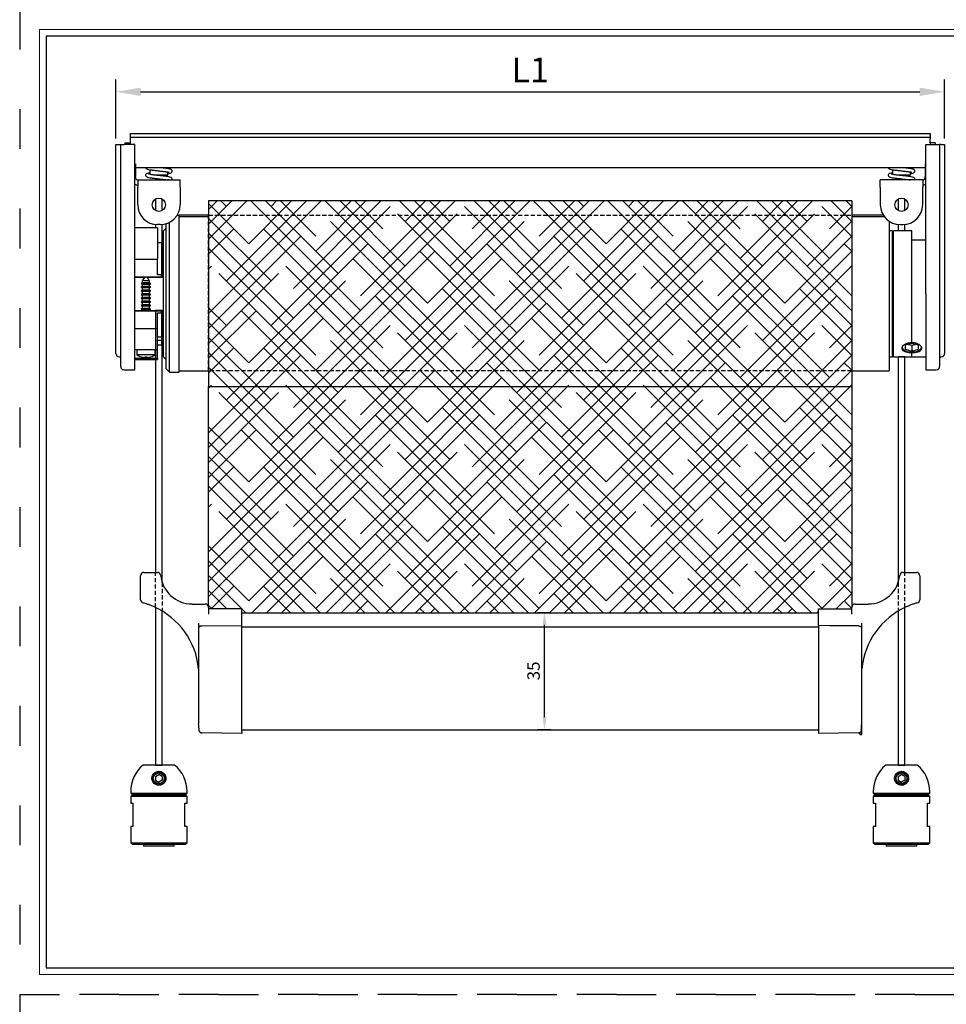
# Model space of a CAD drawing. Units: millimetres. Extents: x 2352 to 4480, y -1485 to 562.
# Drawn here: x 3020 to 3299, y -300 to -3 of the extents above; entities that cross this region are included whole.
import ezdxf

# ---------------------------------------------------------------- set-up
doc = ezdxf.new("R2010")
doc.units = ezdxf.units.MM
for name, pattern in [('ACAD_ISO03W100', [30, 12, -18]), ('SLD-Dashed', [1.905, 1.27, -0.635]), ('SLD-Solid', [0])]:
    doc.linetypes.add(name, pattern=pattern)
doc.layers.add('_MSI-linee grosse', color=4, linetype='Continuous', lineweight=25)
doc.layers.add('_MSI-quote e testi', color=7, linetype='Continuous', lineweight=5)
for name, color, linetype in [('LIVELLO2', 30, 'SLD-Solid'), ('LIVELLO3', 140, 'SLD-Solid'), ('LIVELLO4', 30, 'SLD-Solid')]:
    doc.layers.add(name, color=color, linetype=linetype)
doc.styles.get("Standard").update_dxf_attribs({"font": 'isocpeur.ttf'})
doc.dimstyles.new('ISO-25 Model System', dxfattribs={"dimscale": 3, "dimtxt": 2.5, "dimasz": 2.5, "dimexe": 1.25, "dimexo": 0.625, "dimtad": 1, "dimtxsty": 'Standard', "dimcen": 2.5, "dimclrd": 8, "dimclre": 8, "dimclrt": 3, "dimadec": 0, "dimazin": 0, "dimtfac": 1, "dimtmove": 0, "dimatfit": 3, "dimfxl": 1, "dimarcsym": 0})

# ---------------------------------------------------------------- blocks, each defined once
blk = doc.blocks.new('*D222')
at = {"color": 8, "lineweight": -2, "transparency": 16777216}
for p, q in [((3048.98, -38.8), (3048.98, -21.01)), ((3298.98, -38.8), (3298.98, -21.01)), ((3056.48, -24.76), (3291.48, -24.76))]:
    blk.add_line(p, q, dxfattribs=at)
at = {"color": 8, "transparency": 16777216}
for points in [[(3056.48, -23.51), (3056.48, -26.01), (3048.98, -24.76)], [(3291.48, -23.51), (3291.48, -26.01), (3298.98, -24.76)]]:
    blk.add_solid(points, dxfattribs=at)
at = {"layer": 'Defpoints', "color": 0, "transparency": 16777216}
for p in [(3298.98, -24.76), (3048.98, -40.68), (3298.98, -40.68)]:
    blk.add_point(p, dxfattribs=at)
at = {"color": 3, "transparency": 16777216, "insert": (3173.98, -19.13), "char_height": 7.5, "attachment_point": 5}
blk.add_mtext('L1', dxfattribs=at)
blk = doc.blocks.new('*D252')
at = {"color": 8, "lineweight": -2, "transparency": 16777216}
for p, q in [((3176.14, -181.78), (3180.17, -181.78)), ((3178.29, -213.34), (3178.29, -185.53)), ((3176.14, -217.09), (3180.17, -217.09))]:
    blk.add_line(p, q, dxfattribs=at)
at = {"color": 8, "transparency": 16777216}
for points in [[(3177.67, -185.53), (3178.92, -185.53), (3178.29, -181.78)], [(3177.67, -213.34), (3178.92, -213.34), (3178.29, -217.09)]]:
    blk.add_solid(points, dxfattribs=at)
at = {"layer": 'Defpoints', "color": 0, "transparency": 16777216}
for p in [(3175.21, -181.78), (3178.29, -181.78), (3175.21, -217.09)]:
    blk.add_point(p, dxfattribs=at)
at = {"color": 2, "transparency": 16777216, "insert": (3175.48, -199.43), "char_height": 3.75, "attachment_point": 5, "rotation": 90}
blk.add_mtext('35', dxfattribs=at)
blk = doc.blocks.new('A$C4a9bc137')
at = {"linetype": 'SLD-Dashed'}
h = blk.add_hatch(dxfattribs=at)
h.set_pattern_fill('HOUND', color=8, scale=2, angle=45)
h.set_pattern_definition([(45, (-5693.6028, -88.533), (6.7351921, 11.2253202), [50.8, -25.4]), (135, (-5693.6028, -88.533), (6.7351921, -11.2253202), [50.8, -25.4])])
h.paths.add_polyline_path([(-97.03, -20.35), (96.97, -20.35), (96.97, -143.39), (86.97, -143.39), (86.97, -144.69), (-87.02, -144.69), (-87.02, -143.39), (-97.03, -143.39)])
at = {"color": 7, "linetype": 'SLD-Solid', "lineweight": 25}
for p, q in [((-120.57, 0), (120.57, 0)), ((-120.57, -0.5), (-120.57, 0)), ((120.57, 0), (120.57, -0.5)), ((-122.22, -2.85), (-120.62, -2.85)), ((-122.22, -3.35), (-122.22, -2.85)), ((-120.62, -3.35), (-120.62, -2.85)), ((-120.57, -2.94), (-120.62, -2.96)), ((-120.57, -0.6), (-120.57, -0.5)), ((-120.57, -1.1), (-120.57, -0.6)), ((-120.57, -1.1), (120.57, -1.1)), ((-120.57, -1.6), (-120.57, -1.1)), ((-120.57, -3.35), (-120.57, -1.6)), ((120.57, -0.6), (120.57, -0.5)), ((120.57, -0.6), (120.57, -1.1)), ((120.57, -1.1), (120.57, -1.6)), ((120.57, -2.85), (120.57, -1.6)), ((122.17, -2.85), (120.57, -2.85)), ((120.57, -2.85), (120.57, -3.35)), ((122.17, -2.85), (122.17, -3.35)), ((-119.12, -9.18), (-119.12, -13)), ((-119.12, -10.3), (119.07, -10.3)), ((-114.78, -10.91), (-114.78, -12.33)), ((-109.28, -10.61), (-109.28, -10.3)), ((-109.28, -12.5), (-109.28, -11.61)), ((109.22, -10.91), (109.22, -12.33)), ((114.72, -10.61), (114.72, -10.3)), ((114.72, -12.5), (114.72, -11.61)), ((119.07, -9.18), (119.07, -13)), ((-119.32, -13.3), (-119.12, -13.3)), ((-119.12, -13.3), (-119.12, -13)), ((-118.42, -14), (-118.42, -16.2)), ((-118.42, -14), (-105.62, -14)), ((-113.61, -12.5), (-112.03, -12.5)), ((-113.03, -13.57), (-113.03, -14)), ((-112.03, -12.5), (-109.28, -12.5)), ((-111.03, -12.8), (-111.03, -12.5)), ((-111.03, -14), (-111.03, -13.8)), ((-105.62, -16.2), (-105.62, -14)), ((105.57, -16.2), (105.57, -14)), ((118.37, -14), (105.57, -14)), ((110.39, -12.5), (111.97, -12.5)), ((110.97, -13.57), (110.97, -14)), ((111.97, -12.5), (114.72, -12.5)), ((112.97, -12.8), (112.97, -12.5)), ((112.97, -14), (112.97, -13.8)), ((118.37, -14), (118.37, -16.2)), ((119.07, -13.3), (119.07, -13)), ((119.27, -13.3), (119.07, -13.3)), ((-118.42, -21.5), (-118.42, -16.2)), ((-105.62, -16.2), (-105.62, -21.5)), ((105.57, -16.2), (105.57, -21.5)), ((118.37, -21.5), (118.37, -16.2)), ((-105.87, -24.75), (-106.58, -24.75)), ((-97.03, -24.6), (-105.87, -24.6)), ((-105.87, -24.6), (-105.87, -24.75)), ((-105.87, -48.35), (-105.87, -24.75)), ((-97.03, -25.11), (-105.87, -25.11)), ((106.44, -24.6), (96.97, -24.6)), ((106.78, -25.11), (96.97, -25.11)), ((108.27, -26.49), (108.27, -71.6)), ((-112.42, -28.5), (-119.32, -28.5)), ((-111.62, -27.5), (-112.42, -27.5)), ((-112.42, -28.5), (-112.42, -37.86)), ((-109.87, -28.6), (-110.62, -29.35)), ((-110.62, -48.35), (-110.62, -29.35)), ((-109.87, -48.35), (-109.87, -27.24)), ((-108.87, -48.35), (-108.87, -26.83)), ((109.27, -29.35), (108.27, -29.35)), ((109.27, -67.35), (109.27, -29.35)), ((115.07, -29.35), (109.57, -29.35)), ((109.57, -67.35), (109.57, -29.35)), ((111.57, -27.5), (112.37, -27.5)), ((115.07, -63.1), (115.07, -29.35)), ((119.27, -32.15), (115.07, -32.15)), ((115.07, -63.1), (115.07, -32.48)), ((-111.22, -33), (-112.42, -33)), ((-111.22, -33), (-111.22, -42.6)), ((-119.32, -37.86), (-112.42, -37.86)), ((-112.42, -42.6), (-112.42, -37.86)), ((-119.32, -43.2), (-111.22, -43.2)), ((-119.32, -43.35), (-116.36, -43.35)), ((-116.27, -43.2), (-117.02, -44.49)), ((-117.02, -44.49), (-117.02, -45.08)), ((-114.83, -44.49), (-117.02, -44.49)), ((-114.83, -44.49), (-115.58, -43.2)), ((-115.49, -43.35), (-110.62, -43.35)), ((-114.83, -45.08), (-114.83, -44.49)), ((-111.22, -42.6), (-112.42, -42.6)), ((-111.22, -43.2), (-111.22, -42.6)), ((-111.22, -43.35), (-111.22, -43.2)), ((-117.02, -45.08), (-117.37, -45.29)), ((-117.37, -45.29), (-117.02, -45.5)), ((-114.47, -45.29), (-117.37, -45.29)), ((-117.02, -46.18), (-117.37, -46.39)), ((-117.37, -46.39), (-117.02, -46.6)), ((-114.47, -46.39), (-117.37, -46.39)), ((-117.02, -47.28), (-117.37, -47.49)), ((-117.37, -47.49), (-117.02, -47.7)), ((-114.47, -47.49), (-117.37, -47.49)), ((-114.83, -45.08), (-117.02, -45.08)), ((-117.02, -45.5), (-117.02, -46.18)), ((-114.83, -45.5), (-117.02, -45.5)), ((-114.83, -46.18), (-117.02, -46.18)), ((-117.02, -46.6), (-117.02, -47.28)), ((-114.83, -46.6), (-117.02, -46.6)), ((-114.83, -47.28), (-117.02, -47.28)), ((-114.47, -45.29), (-114.83, -45.08)), ((-114.83, -45.5), (-114.47, -45.29)), ((-114.83, -46.18), (-114.83, -45.5)), ((-114.47, -46.39), (-114.83, -46.18)), ((-114.83, -46.6), (-114.47, -46.39)), ((-114.83, -47.28), (-114.83, -46.6)), ((-114.47, -47.49), (-114.83, -47.28)), ((-114.83, -47.7), (-114.47, -47.49)), ((-117.02, -48.38), (-117.37, -48.59)), ((-117.37, -48.59), (-117.02, -48.8)), ((-114.47, -48.59), (-117.37, -48.59)), ((-117.02, -49.48), (-117.37, -49.69)), ((-117.37, -49.69), (-117.02, -49.9)), ((-114.47, -49.69), (-117.37, -49.69)), ((-117.02, -47.7), (-117.02, -48.38)), ((-114.83, -47.7), (-117.02, -47.7)), ((-114.83, -48.38), (-117.02, -48.38)), ((-117.02, -48.8), (-117.02, -49.48)), ((-114.83, -48.8), (-117.02, -48.8)), ((-114.83, -49.48), (-117.02, -49.48)), ((-117.02, -49.9), (-117.02, -50.58)), ((-114.83, -49.9), (-117.02, -49.9)), ((-114.83, -48.38), (-114.83, -47.7)), ((-114.47, -48.59), (-114.83, -48.38)), ((-114.83, -48.8), (-114.47, -48.59)), ((-114.83, -49.48), (-114.83, -48.8)), ((-114.47, -49.69), (-114.83, -49.48)), ((-114.83, -49.9), (-114.47, -49.69)), ((-114.83, -50.58), (-114.83, -49.9)), ((-110.62, -67.35), (-110.62, -48.35)), ((-109.87, -70.95), (-109.87, -48.35)), ((-108.87, -71.95), (-108.87, -48.35)), ((-105.87, -71.95), (-105.87, -48.35)), ((-119.32, -53.35), (-117.02, -53.35)), ((-117.02, -50.58), (-117.37, -50.79)), ((-117.37, -50.79), (-117.02, -51)), ((-114.47, -50.79), (-117.37, -50.79)), ((-117.02, -51.68), (-117.37, -51.89)), ((-117.37, -51.89), (-117.02, -52.1)), ((-114.47, -51.89), (-117.37, -51.89)), ((-117.02, -52.78), (-117.37, -52.99)), ((-117.37, -52.99), (-117.02, -53.2)), ((-115.92, -52.99), (-117.37, -52.99)), ((-114.83, -50.58), (-117.02, -50.58)), ((-117.02, -51), (-117.02, -51.68)), ((-114.83, -51), (-117.02, -51)), ((-114.83, -51.68), (-117.02, -51.68)), ((-117.02, -52.1), (-117.02, -52.78)), ((-114.83, -52.1), (-117.02, -52.1)), ((-114.83, -52.78), (-117.02, -52.78)), ((-117.02, -53.2), (-117.02, -53.5)), ((-115.92, -53.2), (-117.02, -53.2)), ((-114.47, -52.99), (-115.92, -52.99)), ((-114.83, -53.2), (-115.92, -53.2)), ((-114.47, -50.79), (-114.83, -50.58)), ((-114.83, -51), (-114.47, -50.79)), ((-114.83, -51.68), (-114.83, -51)), ((-114.47, -51.89), (-114.83, -51.68)), ((-114.83, -52.1), (-114.47, -51.89)), ((-114.83, -52.78), (-114.83, -52.1)), ((-114.47, -52.99), (-114.83, -52.78)), ((-114.83, -53.2), (-114.47, -52.99)), ((-114.83, -53.5), (-114.83, -53.2)), ((-114.83, -53.35), (-110.62, -53.35)), ((-111.22, -53.5), (-111.22, -53.35)), ((-119.32, -53.5), (-111.22, -53.5)), ((-112.42, -54.1), (-111.22, -54.1)), ((-112.42, -58.84), (-112.42, -54.1)), ((-111.22, -54.1), (-111.22, -53.5)), ((-111.22, -54.1), (-111.22, -61.4)), ((-119.32, -58.84), (-112.42, -58.84)), ((-112.42, -65.2), (-112.42, -58.84)), ((-111.22, -61.4), (-112.42, -61.4)), ((-111.22, -61.4), (-111.22, -62.43)), ((-119.32, -65.2), (-112.42, -65.2)), ((-118.72, -65.2), (-118.72, -66.74)), ((-113.12, -66.74), (-113.12, -65.2)), ((-111.22, -62.43), (-112.42, -62.43)), ((-112.42, -63.7), (-111.22, -63.7)), ((-112.42, -67.76), (-112.42, -65.2)), ((-111.22, -62.43), (-111.22, -63.7)), ((115.07, -63.31), (113.07, -63.89)), ((113.07, -63.89), (113.07, -65.04)), ((113.07, -65.04), (115.07, -65.62)), ((114.07, -63.6), (115.07, -63.89)), ((117.07, -63.89), (115.07, -63.31)), ((115.07, -63.89), (116.07, -63.6)), ((115.07, -63.89), (115.07, -65.62)), ((115.07, -65.62), (117.07, -65.04)), ((117.07, -65.04), (117.07, -63.89)), ((-119.32, -67.76), (-112.42, -67.76)), ((-119.32, -68.2), (-112.42, -68.2)), ((-115.92, -66.74), (-118.72, -66.74)), ((-117.4, -67.37), (-117.4, -67.38)), ((-116.12, -67.37), (-116.14, -67.51)), ((-113.12, -66.74), (-115.92, -66.74)), ((-115.73, -67.37), (-115.71, -67.51)), ((-114.45, -67.38), (-114.45, -67.37)), ((-112.42, -67.76), (-112.42, -68.2)), ((-110.62, -67.35), (-109.87, -68.1)), ((108.27, -67.35), (109.27, -67.35)), ((109.57, -67.35), (115.07, -67.35)), ((115.07, -66.1), (115.07, -65.91)), ((115.07, -67.35), (115.07, -66.1)), ((115.07, -67.35), (119.27, -67.35)), ((-109.87, -70.95), (-108.87, -71.95)), ((-108.87, -71.95), (-105.87, -71.95)), ((-105.87, -71.6), (-97.03, -71.6)), ((96.97, -71.6), (108.27, -71.6)), ((86.97, -144.69), (-87.02, -144.69)), ((86.97, -148.94), (-87.02, -148.94)), ((86.97, -180), (-87.02, -180)), ((99.05, -180.78), (99.53, -181.25)), ((99.53, -181.25), (99.53, -180.63)), ((99.98, -181.25), (99.98, -178.27)), ((99.53, -181.25), (99.98, -181.25)), ((-107.28, -190.5), (-116.78, -190.5)), ((-111.03, -192.81), (-111.03, -192.69)), ((116.72, -190.5), (107.22, -190.5)), ((112.97, -192.81), (112.97, -192.69)), ((-113.78, -193.34), (-113.78, -193.53)), ((-113.03, -193.92), (-112.03, -193.35)), ((-113.03, -193.92), (-113.03, -195.08)), ((-113.03, -195.08), (-112.03, -195.65)), ((-111.03, -193.92), (-112.03, -193.35)), ((-111.03, -195.08), (-112.03, -195.65)), ((-111.03, -193.92), (-111.03, -195.08)), ((110.22, -193.34), (110.22, -193.53)), ((110.97, -193.92), (111.97, -193.35)), ((110.97, -193.92), (110.97, -195.08)), ((110.97, -195.08), (111.97, -195.65)), ((112.97, -193.92), (111.97, -193.35)), ((112.97, -195.08), (111.97, -195.65)), ((112.97, -193.92), (112.97, -195.08)), ((-120.53, -198.5), (-120.53, -199)), ((-111.03, -196.33), (-111.03, -196.22)), ((-103.53, -199), (-103.53, -198.5)), ((103.47, -198.5), (103.47, -199)), ((112.97, -196.33), (112.97, -196.22)), ((120.47, -199), (120.47, -198.5)), ((-120.53, -199), (-120.03, -199.5)), ((-120.53, -199), (-103.53, -199)), ((-120.03, -199.5), (-120.53, -200)), ((-120.53, -200), (-120.53, -202)), ((-112.03, -200), (-120.53, -200)), ((-104.03, -199.5), (-120.03, -199.5)), ((-120.03, -199.5), (-112.03, -199.5)), ((-112.03, -199.5), (-104.03, -199.5)), ((-103.53, -200), (-112.03, -200)), ((-104.03, -199.5), (-103.53, -199)), ((-103.53, -200), (-104.03, -199.5)), ((-103.53, -202), (-103.53, -200)), ((103.47, -199), (103.97, -199.5)), ((103.47, -199), (120.47, -199)), ((103.97, -199.5), (103.47, -200)), ((103.47, -200), (103.47, -202)), ((111.97, -200), (103.47, -200)), ((119.97, -199.5), (103.97, -199.5)), ((103.97, -199.5), (111.97, -199.5)), ((111.97, -199.5), (119.97, -199.5)), ((120.47, -200), (111.97, -200)), ((119.97, -199.5), (120.47, -199)), ((120.47, -200), (119.97, -199.5)), ((120.47, -202), (120.47, -200)), ((-120.53, -202), (-119.9, -202)), ((-119.9, -202), (-119.9, -209)), ((-104.15, -202), (-103.53, -202)), ((-104.15, -209), (-104.15, -202)), ((103.47, -202), (104.1, -202)), ((104.1, -202), (104.1, -209)), ((119.85, -202), (120.47, -202)), ((119.85, -209), (119.85, -202)), ((-120.53, -209), (-120.53, -214)), ((-119.9, -209), (-120.53, -209)), ((-103.53, -209), (-104.15, -209)), ((-103.53, -214), (-103.53, -209)), ((103.47, -209), (103.47, -214)), ((104.1, -209), (103.47, -209)), ((120.47, -209), (119.85, -209)), ((120.47, -214), (120.47, -209)), ((-120.53, -214), (-120.03, -214.5)), ((-120.53, -214), (-112.03, -214)), ((-112.03, -214.5), (-120.03, -214.5)), ((-116.62, -214.5), (-116.62, -215)), ((-107.42, -215), (-116.62, -215)), ((-112.03, -214), (-103.53, -214)), ((-104.03, -214.5), (-112.03, -214.5)), ((-107.42, -215), (-107.42, -214.5)), ((-104.03, -214.5), (-103.53, -214)), ((103.47, -214), (103.97, -214.5)), ((103.47, -214), (111.97, -214)), ((111.97, -214.5), (103.97, -214.5)), ((107.37, -214.5), (107.37, -215)), ((116.57, -215), (107.37, -215)), ((111.97, -214), (120.47, -214)), ((119.97, -214.5), (111.97, -214.5)), ((116.57, -215), (116.57, -214.5)), ((119.97, -214.5), (120.47, -214))]:
    blk.add_line(p, q, dxfattribs=at)
at = {"linetype": 'SLD-Dashed'}
blk.add_lwpolyline([(-97.03, -24.6), (96.97, -24.6), (96.97, -71.6), (-97.03, -71.6)], close=True, dxfattribs=at)
at = {"color": 7, "linetype": 'SLD-Solid', "lineweight": 25, "flags": 128}
for points in [[(-113.03, -27.39), (-113.03, -28.37), (-113.03, -28.5)], [(110.97, -27.45), (110.97, -28.37), (110.97, -29.35)], [(112.18, -64.35), (112.17, -64.46), (112.27, -64.84), (112.56, -65.19), (113.02, -65.49), (113.62, -65.72), (114.32, -65.87), (115.07, -65.91), (115.83, -65.87), (116.52, -65.72), (117.13, -65.49), (117.59, -65.19), (117.88, -64.84), (117.97, -64.46), (117.97, -64.42)]]:
    blk.add_lwpolyline(points, dxfattribs=at)
at = {"color": 3}
for points in [[(-111.03, -135.44), (-111.03, -53.35), (-113.03, -53.35), (-113.03, -132.39)], [(112.97, -132.39), (112.97, -67.35), (110.97, -67.35), (110.97, -135.44)], [(-113.03, -142.99), (-113.03, -190.5), (-111.03, -190.5), (-111.03, -144.06)], [(110.97, -144.06), (110.97, -190.5), (112.97, -190.5), (112.97, -142.99)]]:
    blk.add_lwpolyline(points, dxfattribs=at)
at = {"linetype": 'SLD-Dashed'}
for points in [[(-113.03, -142.99), (-113.03, -132.39)], [(112.97, -142.99), (112.97, -132.39)], [(-111.03, -135.44), (-111.03, -144.06)], [(110.97, -135.44), (110.97, -144.06)]]:
    blk.add_lwpolyline(points, dxfattribs=at)
at = {"color": 7, "linetype": 'SLD-Solid', "lineweight": 25}
for centre, radius in [((-112.03, -21.5), 2), ((111.97, -21.5), 2), ((-112.03, -194.5), 2), ((-112.03, -194.5), 1.79), ((-112.03, -194.5), 1.61), ((111.97, -194.5), 2), ((111.97, -194.5), 1.79), ((111.97, -194.5), 1.61)]:
    blk.add_circle(centre, radius, dxfattribs=at)
for centre, radius, start, end in [((-118.42, -13.3), 0.7, 180, 270), ((118.37, -13.3), 0.7, 270, 0), ((-118.42, -13.3), 2.2, 245.8523, 270), ((118.37, -13.3), 2.2, 270, 294.1477), ((-112.42, -21.5), 6, 180, 270), ((-111.62, -21.5), 6, 270, 0), ((111.57, -21.5), 6, 180, 270), ((112.37, -21.5), 6, 270, 0), ((-115.92, -62.6), 5, 235.9442, 252.8237), ((-115.91, -62.78), 4.82, 251.9837, 259.0732), ((-116.25, -63.83), 3.73, 261.0965, 267.7431), ((-116.49, -66.2), 1.36, 273.9882, 284.842), ((-115.92, -62.44), 4.93, 266.0079, 273.9921), ((-115.69, -66.99), 0.691, 212.5442, 228.8683), ((-116.16, -66.99), 0.691, 311.1317, 327.4558), ((-115.36, -66.2), 1.36, 255.158, 266.0118), ((-115.6, -63.83), 3.73, 272.2569, 278.9035), ((-115.94, -62.78), 4.82, 280.9268, 288.0163), ((-115.92, -62.6), 5, 287.1763, 304.0558), ((-110.12, -198.5), 10.41, 129.7703, 180), ((-113.93, -198.5), 10.41, 0, 50.2297), ((113.88, -198.5), 10.41, 129.7703, 180), ((110.07, -198.5), 10.41, 0, 50.2297)]:
    blk.add_arc(centre, radius, start, end, dxfattribs=at)
for points, knots in [([(-114.78, -11.82), (-114.8, -11.82), (-115.14, -11.88), (-115.53, -12), (-115.82, -12.14), (-115.99, -12.34), (-116.05, -12.6), (-115.95, -12.89), (-115.66, -13.12), (-115.33, -13.23), (-114.78, -13.35), (-113.78, -13.48), (-112.53, -13.62), (-111.41, -13.75), (-110.58, -13.85), (-110.03, -13.91), (-109.64, -13.97), (-109.49, -13.99), (-109.45, -14)], [0, 0, 0, 0, 0.008525, 0.113487, 0.181893, 0.215546, 0.249915, 0.295162, 0.342361, 0.387421, 0.484682, 0.590469, 0.701278, 0.814804, 0.870729, 0.926281, 0.984601, 1, 1, 1, 1]), ([(-115.97, -10.3), (-115.96, -10.35), (-115.92, -10.51), (-115.66, -10.69), (-115.33, -10.8), (-114.78, -10.93), (-113.79, -11.06), (-112.53, -11.2), (-111.41, -11.33), (-110.58, -11.42), (-110.02, -11.49), (-109.53, -11.56), (-109.16, -11.62), (-108.94, -11.69), (-108.94, -11.67), (-108.94, -11.67)], [0, 0, 0, 0, 0.026457, 0.081884, 0.134798, 0.249014, 0.373243, 0.503368, 0.636685, 0.702359, 0.767594, 0.836081, 0.907282, 0.973075, 1, 1, 1, 1]), ([(-109.28, -12.12), (-109.04, -12.07), (-108.57, -11.99), (-108.2, -11.81), (-108.02, -11.49), (-108.02, -11.19), (-108.23, -10.91), (-108.55, -10.76), (-109.04, -10.63), (-110.01, -10.48), (-110.96, -10.38), (-111.53, -10.32), (-111.66, -10.3)], [0, 0, 0, 0, 0.135686, 0.262376, 0.313198, 0.367517, 0.429388, 0.492654, 0.634972, 0.79587, 0.952701, 1, 1, 1, 1]), ([(109.22, -11.82), (109.2, -11.82), (108.86, -11.88), (108.47, -12), (108.18, -12.14), (108.01, -12.34), (107.95, -12.6), (108.05, -12.89), (108.34, -13.12), (108.67, -13.23), (109.22, -13.35), (110.22, -13.48), (111.47, -13.62), (112.59, -13.75), (113.42, -13.85), (113.97, -13.91), (114.36, -13.97), (114.51, -13.99), (114.55, -14)], [0, 0, 0, 0, 0.008525, 0.113487, 0.181893, 0.215546, 0.249915, 0.295162, 0.342361, 0.387421, 0.484682, 0.590469, 0.701278, 0.814804, 0.870729, 0.926281, 0.984601, 1, 1, 1, 1]), ([(108.03, -10.3), (108.04, -10.35), (108.08, -10.51), (108.34, -10.69), (108.67, -10.8), (109.22, -10.93), (110.21, -11.06), (111.47, -11.2), (112.59, -11.33), (113.42, -11.42), (113.98, -11.49), (114.47, -11.56), (114.84, -11.62), (115.06, -11.69), (115.06, -11.67), (115.06, -11.67)], [0, 0, 0, 0, 0.026457, 0.081884, 0.134798, 0.249014, 0.373243, 0.503368, 0.636685, 0.702359, 0.767594, 0.836081, 0.907282, 0.973075, 1, 1, 1, 1]), ([(114.72, -12.12), (114.96, -12.07), (115.43, -11.99), (115.8, -11.81), (115.98, -11.49), (115.98, -11.19), (115.77, -10.91), (115.45, -10.76), (114.96, -10.63), (113.99, -10.48), (113.04, -10.38), (112.47, -10.32), (112.34, -10.3)], [0, 0, 0, 0, 0.135686, 0.262376, 0.313198, 0.367517, 0.429388, 0.492654, 0.634972, 0.79587, 0.952701, 1, 1, 1, 1]), ([(-108.09, -14), (-108.07, -13.97), (-108.01, -13.87), (-108.02, -13.61), (-108.23, -13.33), (-108.55, -13.18), (-109.04, -13.05), (-110.01, -12.91), (-111.24, -12.77), (-112.54, -12.62), (-113.55, -12.51), (-114.24, -12.42), (-114.69, -12.35), (-115, -12.29), (-115.13, -12.24), (-115.12, -12.27), (-115.12, -12.27)], [0, 0, 0, 0, 0.017764, 0.059866, 0.107821, 0.156858, 0.267167, 0.391876, 0.513433, 0.632383, 0.749318, 0.809975, 0.874681, 0.940442, 0.995108, 1, 1, 1, 1]), ([(-108.98, -14), (-108.98, -14), (-108.93, -14), (-109.15, -14), (-109.39, -14), (-109.45, -14), (-109.46, -14), (-109.45, -14), (-109.44, -14), (-109.43, -14), (-109.41, -14), (-109.39, -14), (-109.38, -14)], [0, 0, 0, 0, 0.011057, 0.661375, 0.843308, 0.910529, 0.944277, 0.956351, 0.968541, 0.977507, 0.986453, 1, 1, 1, 1]), ([(115.91, -14), (115.93, -13.97), (115.99, -13.87), (115.98, -13.61), (115.77, -13.33), (115.45, -13.18), (114.96, -13.05), (113.99, -12.91), (112.76, -12.77), (111.46, -12.62), (110.45, -12.51), (109.76, -12.42), (109.31, -12.35), (109, -12.29), (108.87, -12.24), (108.88, -12.27), (108.88, -12.27)], [0, 0, 0, 0, 0.017764, 0.059866, 0.107821, 0.156858, 0.267167, 0.391876, 0.513433, 0.632383, 0.749318, 0.809975, 0.874681, 0.940442, 0.995108, 1, 1, 1, 1]), ([(115.02, -14), (115.02, -14), (115.07, -14), (114.85, -14), (114.61, -14), (114.55, -14), (114.54, -14), (114.55, -14), (114.56, -14), (114.57, -14), (114.59, -14), (114.61, -14), (114.62, -14)], [0, 0, 0, 0, 0.011057, 0.661375, 0.843308, 0.910529, 0.944277, 0.956351, 0.968541, 0.977507, 0.986453, 1, 1, 1, 1]), ([(-113.03, -19.81), (-113.03, -20.34), (-113.03, -21.33), (-113.03, -22.46), (-113.03, -23.07), (-113.03, -23.22)], [0, 0, 0, 0, 0.465316, 0.866904, 1, 1, 1, 1]), ([(-111.03, -23.19), (-111.03, -22.85), (-111.03, -22.16), (-111.03, -21.13), (-111.03, -20.34), (-111.03, -19.9), (-111.03, -19.8)], [0, 0, 0, 0, 0.296772, 0.610356, 0.914091, 1, 1, 1, 1]), ([(110.97, -19.8), (110.97, -20.33), (110.97, -21.32), (110.97, -22.45), (110.97, -23.05), (110.97, -23.19)], [0, 0, 0, 0, 0.471351, 0.875538, 1, 1, 1, 1]), ([(112.97, -23.22), (112.97, -22.87), (112.97, -22.17), (112.97, -21.13), (112.97, -20.34), (112.97, -19.91), (112.97, -19.81)], [0, 0, 0, 0, 0.304302, 0.615866, 0.917645, 1, 1, 1, 1]), ([(-111.03, -43.35), (-111.03, -42.98), (-111.03, -42.2), (-111.03, -41.02), (-111.03, -39.66), (-111.03, -38.19), (-111.03, -36.78), (-111.03, -35.52), (-111.03, -34.27), (-111.03, -32.86), (-111.03, -31.38), (-111.03, -29.82), (-111.03, -28.52), (-111.03, -27.69), (-111.03, -27.45)], [0, 0, 0, 0, 0.070181, 0.146008, 0.223794, 0.327215, 0.422992, 0.490473, 0.563773, 0.660232, 0.754935, 0.843702, 0.955407, 1, 1, 1, 1]), ([(112.97, -29.35), (112.97, -28.95), (112.97, -28.3), (112.97, -27.65), (112.97, -27.39)], [0, 0, 0, 0, 0.606588, 1, 1, 1, 1]), ([(115.07, -63.1), (114.74, -63.12), (114.07, -63.16), (113.18, -63.48), (112.49, -63.93), (112.1, -64.46), (112.04, -64.98), (112.31, -65.43), (112.9, -65.78), (113.73, -66.01), (114.5, -66.09), (114.96, -66.1), (115.07, -66.1)], [0, 0, 0, 0, 0.106456, 0.21288, 0.320142, 0.427965, 0.534886, 0.640865, 0.747295, 0.854881, 0.962553, 1, 1, 1, 1]), ([(115.07, -66.1), (115.41, -66.09), (116.08, -66.06), (116.97, -65.87), (117.66, -65.57), (118.05, -65.15), (118.11, -64.64), (117.84, -64.12), (117.25, -63.63), (116.42, -63.26), (115.65, -63.11), (115.19, -63.1), (115.07, -63.1)], [0, 0, 0, 0, 0.106456, 0.21288, 0.320142, 0.427965, 0.534886, 0.640865, 0.747295, 0.854881, 0.962553, 1, 1, 1, 1]), ([(-113.53, -193.04), (-113.69, -193.23), (-113.99, -193.63), (-114.16, -194.36), (-114.08, -195.11), (-113.73, -195.8), (-113.16, -196.32), (-112.47, -196.59), (-111.77, -196.62), (-111.13, -196.44), (-110.58, -196.07), (-110.16, -195.54), (-109.91, -194.87), (-109.91, -194.12), (-110.19, -193.39), (-110.7, -192.81), (-111.37, -192.46), (-112.07, -192.36), (-112.74, -192.49), (-113.23, -192.75), (-113.46, -192.97), (-113.53, -193.04)], [0, 0, 0, 0, 0.056773, 0.113428, 0.173158, 0.233999, 0.292267, 0.345647, 0.394698, 0.4419, 0.490005, 0.541182, 0.596616, 0.655957, 0.716861, 0.775698, 0.829989, 0.880092, 0.928076, 0.976145, 1, 1, 1, 1]), ([(110.47, -193.04), (110.31, -193.23), (110.01, -193.63), (109.84, -194.36), (109.92, -195.11), (110.27, -195.8), (110.84, -196.32), (111.53, -196.59), (112.23, -196.62), (112.87, -196.44), (113.42, -196.07), (113.84, -195.54), (114.09, -194.87), (114.09, -194.12), (113.81, -193.39), (113.3, -192.81), (112.63, -192.46), (111.93, -192.36), (111.26, -192.49), (110.77, -192.75), (110.54, -192.97), (110.47, -193.04)], [0, 0, 0, 0, 0.056773, 0.113428, 0.173158, 0.233999, 0.292267, 0.345647, 0.394698, 0.4419, 0.490005, 0.541182, 0.596616, 0.655957, 0.716861, 0.775698, 0.829989, 0.880092, 0.928076, 0.976145, 1, 1, 1, 1])]:
    blk.add_open_spline(points, degree=3, knots=knots, dxfattribs=at)
at = {"layer": 'LIVELLO2', "linetype": 'SLD-Solid', "lineweight": 25}
for p, q in [((-125.03, -48.35), (-125.03, -3.35)), ((-125.03, -3.35), (-124.03, -3.35)), ((-124.03, -3.35), (-123.53, -3.35)), ((-123.53, -48.35), (-123.53, -3.35)), ((-123.53, -3.35), (-122.53, -3.35)), ((-119.32, -3.35), (-122.53, -3.35)), ((-119.32, -48.35), (-119.32, -3.35)), ((119.27, -3.35), (122.47, -3.35)), ((119.27, -48.35), (119.27, -3.35)), ((122.47, -3.35), (123.47, -3.35)), ((123.47, -3.35), (123.47, -48.35)), ((123.97, -3.35), (123.47, -3.35)), ((123.97, -3.35), (124.97, -3.35)), ((124.97, -3.35), (124.97, -48.35)), ((-125.03, -66.35), (-125.03, -48.35)), ((-123.53, -70.25), (-123.53, -48.35)), ((-119.32, -71.25), (-119.32, -48.35)), ((119.27, -48.35), (119.27, -71.25)), ((123.47, -48.35), (123.47, -70.25)), ((124.97, -48.35), (124.97, -66.35)), ((-124.03, -67.35), (-123.53, -67.35)), ((123.47, -67.35), (123.97, -67.35)), ((-122.53, -71.25), (-119.32, -71.25)), ((119.27, -71.25), (122.47, -71.25))]:
    blk.add_line(p, q, dxfattribs=at)
for centre, start, end in [((-124.03, -66.35), 180, 270), ((123.97, -66.35), 270, 0), ((-122.53, -70.25), 180, 270), ((122.47, -70.25), 270, 0)]:
    blk.add_arc(centre, 1, start, end, dxfattribs=at)
at = {"layer": 'LIVELLO3', "linetype": 'SLD-Solid', "lineweight": 25}
for p, q in [((96.97, -20.35), (-97.03, -20.35)), ((-97.03, -20.35), (-97.03, -76.35)), ((96.97, -20.35), (96.97, -76.35)), ((-97.03, -142.93), (-97.03, -76.35)), ((96.97, -76.35), (96.97, -142.93))]:
    blk.add_line(p, q, dxfattribs=at)
at = {"layer": 'LIVELLO3', "color": 8, "linetype": 'SLD-Solid', "lineweight": 25}
blk.add_line((-97.03, -76.35), (96.97, -76.35), dxfattribs=at)
at = {"layer": 'LIVELLO4', "linetype": 'SLD-Solid', "lineweight": 25}
for p, q in [((-117.52, -140.62), (-117.52, -133.39)), ((-116.52, -132.39), (-113.03, -132.39)), ((-113.03, -132.39), (-112.48, -132.39)), ((112.43, -132.39), (112.97, -132.39)), ((112.97, -132.39), (116.47, -132.39)), ((117.47, -133.39), (117.47, -140.62)), ((-101.99, -141.93), (-98.02, -141.93)), ((97.97, -141.93), (101.94, -141.93)), ((-97.03, -142.93), (-97.03, -145.03)), ((96.97, -145.03), (96.97, -142.93)), ((-100.03, -147.66), (-100.03, -149.07)), ((-99.04, -148.56), (-87.02, -148.45)), ((99.98, -149.07), (99.98, -147.66)), ((-99.31, -180.74), (-99.2, -180.78)), ((-87.02, -181), (-99.04, -180.79)), ((98.99, -180.79), (86.97, -181))]:
    blk.add_line(p, q, dxfattribs=at)
at = {"layer": 'LIVELLO4', "linetype": 'SLD-Solid', "lineweight": 25, "flags": 128}
blk.add_lwpolyline([(98.99, -148.56), (93.81, -148.51), (90.39, -148.48), (86.97, -148.45)], dxfattribs=at)
at = {"layer": 'LIVELLO4', "linetype": 'SLD-Solid', "lineweight": 25}
for centre, radius, start, end in [((-116.52, -133.39), 1, 90, 180), ((-112.48, -133.39), 1, 5.4474, 90), ((-101.99, -132.39), 9.53, 185.4474, 270), ((101.94, -132.39), 9.53, 270, 354.5526), ((112.43, -133.39), 1, 90, 174.5526), ((116.47, -133.39), 1, 0, 90), ((-116.52, -140.62), 1, 180, 254.5694), ((-98.02, -142.93), 1, 0, 90), ((97.97, -142.93), 1, 90, 180), ((116.47, -140.62), 1, 285.4306, 0), ((-122.91, -163.75), 23, 5.7147, 65.6755), ((122.86, -163.75), 23, 114.3245, 174.2853)]:
    blk.add_arc(centre, radius, start, end, dxfattribs=at)
for points, knots in [([(-113.44, -142.8), (-113.75, -142.66), (-114.41, -142.37), (-115.36, -142.02), (-116.15, -141.77), (-116.69, -141.61), (-116.76, -141.59), (-116.79, -141.58)], [0, 0, 0, 0, 0.181907, 0.3886, 0.591265, 0.79473, 1, 1, 1, 1]), ([(116.74, -141.58), (116.73, -141.59), (116.7, -141.59), (116.36, -141.69), (115.61, -141.92), (114.56, -142.29), (113.78, -142.63), (113.39, -142.8)], [0, 0, 0, 0, 0.110375, 0.320796, 0.540514, 0.771596, 1, 1, 1, 1]), ([(-87.02, -143.39), (-88.73, -143.39), (-91.59, -143.39), (-94.92, -143.39), (-96.55, -143.39), (-97.03, -143.39)], [0, 0, 0, 0, 0.511752, 0.856753, 1, 1, 1, 1]), ([(-87.02, -148.45), (-87.02, -147.96), (-87.02, -146.96), (-87.02, -145.62), (-87.02, -144.41), (-87.02, -143.73), (-87.02, -143.39)], [0, 0, 0, 0, 0.25125, 0.504228, 0.752257, 1, 1, 1, 1]), ([(86.97, -143.39), (88.7, -143.39), (91.56, -143.39), (94.9, -143.39), (96.51, -143.39), (96.97, -143.39)], [0, 0, 0, 0, 0.516928, 0.859342, 1, 1, 1, 1]), ([(86.97, -148.45), (86.97, -147.73), (86.97, -146.4), (86.97, -144.71), (86.97, -143.83), (86.97, -143.39)], [0, 0, 0, 0, 0.369298, 0.681604, 1, 1, 1, 1]), ([(-87.02, -161.47), (-87.02, -160.31), (-87.02, -158), (-87.02, -154.65), (-87.02, -151.43), (-87.02, -149.45), (-87.02, -148.45)], [0, 0, 0, 0, 0.255845, 0.511624, 0.755803, 1, 1, 1, 1]), ([(86.97, -148.45), (86.97, -149.28), (86.97, -150.93), (86.97, -153.59), (86.97, -156.84), (86.97, -160.72), (86.97, -165.14), (86.97, -169.47), (86.97, -173.55), (86.97, -177.27), (86.97, -179.4), (86.97, -180.44)], [0, 0, 0, 0, 0.079865, 0.16123, 0.244, 0.371227, 0.500064, 0.628902, 0.756129, 0.880254, 1, 1, 1, 1]), ([(-99.04, -148.56), (-99.17, -148.56), (-99.36, -148.58), (-99.59, -148.64), (-99.74, -148.71), (-99.87, -148.79), (-99.99, -148.91), (-100.01, -149), (-100.03, -149.07)], [0, 0, 0, 0, 0.239697, 0.368515, 0.5, 0.631485, 0.760303, 1, 1, 1, 1]), ([(-100.03, -149.07), (-100.03, -150.22), (-100.03, -152.55), (-100.03, -156.3), (-100.03, -160.14), (-100.03, -164), (-100.03, -167.82), (-100.03, -171.49), (-100.03, -174.99), (-100.03, -177.07), (-100.03, -178.1)], [0, 0, 0, 0, 0.124342, 0.250028, 0.375196, 0.500029, 0.624701, 0.750002, 0.875502, 1, 1, 1, 1]), ([(98.99, -148.56), (99.12, -148.56), (99.31, -148.58), (99.54, -148.64), (99.69, -148.71), (99.82, -148.79), (99.94, -148.91), (99.96, -149), (99.98, -149.07)], [0, 0, 0, 0, 0.239697, 0.368515, 0.5, 0.631485, 0.760303, 1, 1, 1, 1]), ([(99.98, -178.1), (99.98, -177.07), (99.98, -174.99), (99.98, -171.49), (99.98, -167.82), (99.98, -164), (99.98, -160.14), (99.98, -156.3), (99.98, -152.55), (99.98, -150.22), (99.98, -149.07)], [0, 0, 0, 0, 0.12451, 0.249998, 0.375319, 0.499972, 0.624824, 0.749973, 0.875666, 1, 1, 1, 1]), ([(-87.02, -180.44), (-87.02, -179.6), (-87.02, -177.91), (-87.02, -175.03), (-87.02, -171.89), (-87.02, -168.54), (-87.02, -165.04), (-87.02, -162.66), (-87.02, -161.47)], [0, 0, 0, 0, 0.159431, 0.322294, 0.488297, 0.658324, 0.82899, 1, 1, 1, 1]), ([(-99.88, -179.97), (-99.89, -179.84), (-99.9, -179.68), (-99.93, -179.39), (-99.98, -178.94), (-100.01, -178.44), (-100.03, -178.1)], [0, 0, 0, 0, 0.250425, 0.279173, 0.501429, 1, 1, 1, 1]), ([(99.83, -179.97), (99.85, -179.7), (99.9, -179.13), (99.95, -178.45), (99.97, -178.1)], [0, 0, 0, 0, 0.495285, 1, 1, 1, 1]), ([(-99.71, -180.52), (-99.76, -180.45), (-99.84, -180.33), (-99.87, -180.09), (-99.88, -179.97)], [0, 0, 0, 0, 0.501272, 1, 1, 1, 1]), ([(-99.71, -180.52), (-99.66, -180.56), (-99.56, -180.64), (-99.34, -180.75), (-99.16, -180.78), (-99.04, -180.79)], [0, 0, 0, 0, 0.263106, 0.52045, 1, 1, 1, 1]), ([(-87.02, -180.44), (-87.02, -180.53), (-87.02, -180.69), (-87.02, -180.86), (-87.02, -180.98), (-87.02, -180.99), (-87.02, -181)], [0, 0, 0, 0, 0.251333, 0.499996, 0.748482, 1, 1, 1, 1]), ([(86.97, -180.44), (86.97, -180.53), (86.97, -180.69), (86.97, -180.86), (86.97, -180.98), (86.97, -180.99), (86.97, -181)], [0, 0, 0, 0, 0.251518, 0.500004, 0.748667, 1, 1, 1, 1]), ([(98.99, -180.79), (99.11, -180.78), (99.29, -180.75), (99.51, -180.64), (99.61, -180.56), (99.66, -180.52)], [0, 0, 0, 0, 0.47955, 0.736894, 1, 1, 1, 1]), ([(99.83, -179.97), (99.82, -180.09), (99.79, -180.33), (99.71, -180.45), (99.66, -180.52)], [0, 0, 0, 0, 0.49864, 1, 1, 1, 1])]:
    blk.add_open_spline(points, degree=3, knots=knots, dxfattribs=at)

msp = doc.modelspace()

# ---------------------------------------------------------------- linework, layer by layer
at = {"layer": '_MSI-linee grosse'}
msp.add_lwpolyline([(3028, -8), (3028, -289), (3432, -289), (3432, -8)], close=True, dxfattribs=at)
at = {"layer": '_MSI-quote e testi'}
msp.add_lwpolyline([(3026, -6), (3026, -291), (3434, -291), (3434, -6)], close=True, dxfattribs=at)
at = {"layer": 'Defpoints', "linetype": 'ACAD_ISO03W100'}
for points in [[(3020, 0), (3020, -297), (3440, -297), (3440, 0)], [(3020, -297), (3020, -594), (3440, -594), (3440, -297)]]:
    msp.add_lwpolyline(points, close=True, dxfattribs=at)

# ---------------------------------------------------------------- block references
at = {"linetype": 'SLD-Dashed'}
msp.add_blockref('A$C4a9bc137', (3174.007, -37.327), dxfattribs=at)

# ---------------------------------------------------------------- dimensions: what is measured, and where the dimension line sits
dim = msp.add_linear_dim(base=(3298.982, -24.756), p1=(3048.982, -40.677), p2=(3298.982, -40.677), text='L1', dimstyle='ISO-25 Model System')
dim.commit()
dim.dimension.update_dxf_attribs({"geometry": '*D222', "text_midpoint": (3173.982, -19.131)})
dim = msp.add_linear_dim(base=(3178.295, -181.781), p1=(3175.207, -217.088), p2=(3175.207, -181.781), angle=90, dimstyle='ISO-25 Model System', override={"dimscale": 1.5, "dimdec": 0, "dimclrt": 2})
dim.commit()
dim.dimension.update_dxf_attribs({"geometry": '*D252', "text_midpoint": (3175.482, -199.434)})

doc.saveas('drawing.dxf')
